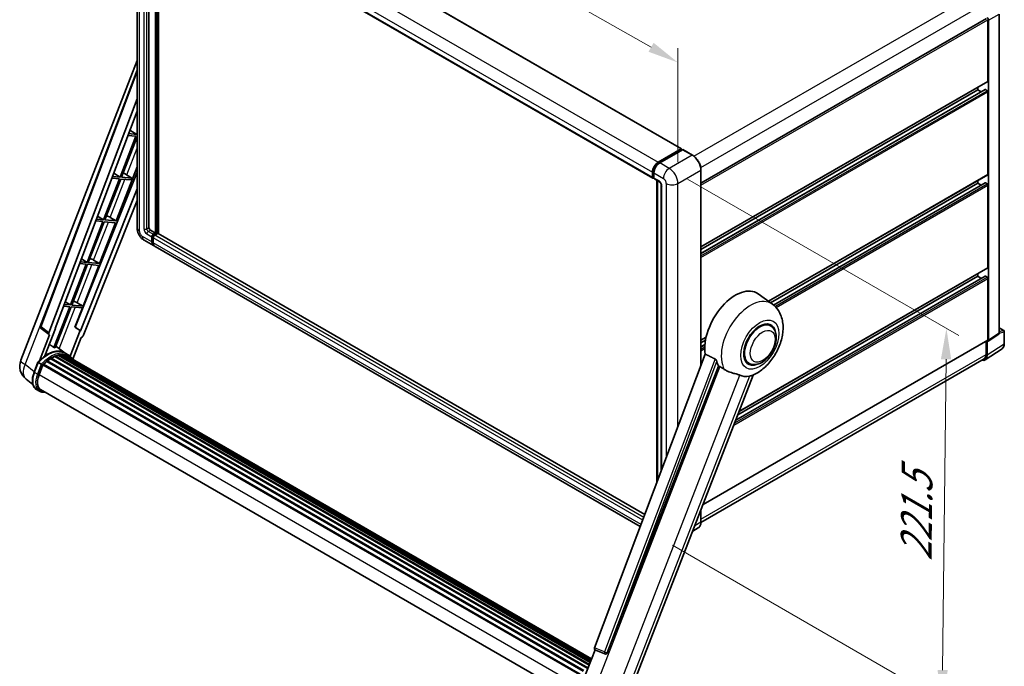
# Model space of a CAD drawing. Units: millimetres. Extents: x 0 to 12191, y 0 to 1686.
# Drawn here: x 1114 to 1593, y 266 to 581 of the extents above; entities that cross this region are included whole.
import ezdxf

# ---------------------------------------------------------------- set-up
doc = ezdxf.new("R2010")
doc.units = ezdxf.units.MM
doc.header["$LTSCALE"] = 6
doc.layers.get('Defpoints').update_dxf_attribs({"lineweight": 25})
for name, color, linetype, lineweight in [('Dimension (ISO)', 7, 'Continuous', 18), ('Visible (ISO)', 7, 'Continuous', 35), ('Visible Narrow (ISO)', 7, 'Continuous', 25)]:
    doc.layers.add(name, color=color, linetype=linetype, lineweight=lineweight)
doc.styles.add('Note Text (TK)', font='txt')
doc.dimstyles.new('Default - Method 1b (TK)', dxfattribs={"dimscale": 6, "dimtxt": 2.5, "dimasz": 2.5, "dimexe": 1, "dimexo": 1.5, "dimgap": 1, "dimtad": 1, "dimtoh": 1, "dimrnd": 1e-08, "dimdsep": 46, "dimtxsty": 'Note Text (TK)', "dimcen": 0.09, "dimdle": 5, "dimclrd": 100, "dimclre": 100, "dimclrt": 7, "dimadec": 1, "dimazin": 1, "dimtfac": 1, "dimtmove": 0, "dimatfit": 3, "dimfxl": 0, "dimtolj": 1, "dimlwd": -1, "dimlwe": -1, "dimarcsym": 0})

# ---------------------------------------------------------------- blocks, each defined once
blk = doc.blocks.new('*D27')
at = {"layer": 'Defpoints', "color": 0, "transparency": 16777216}
for p in [(1171.29, 650.44), (1434.09, 559.81), (1434.09, 501.03)]:
    blk.add_point(p, dxfattribs=at)
at = {"layer": 'Dimension (ISO)', "color": 100, "transparency": 16777216}
for p, q in [((1171.29, 660.8), (1171.29, 716.13)), ((1184.33, 701.82), (1421.05, 567.23)), ((1434.09, 511.38), (1434.09, 566.72))]:
    blk.add_line(p, q, dxfattribs=at)
for points in [[(1185.56, 703.99), (1183.09, 699.65), (1171.29, 709.23)], [(1422.28, 569.4), (1419.81, 565.05), (1434.09, 559.81)]]:
    blk.add_solid(points, dxfattribs=at)
at = {"layer": 'Dimension (ISO)', "color": 7, "transparency": 16777216, "insert": (1296.02, 653.84), "char_height": 15, "attachment_point": 4, "rotation": 330.3791, "style": 'Note Text (TK)'}
blk.add_mtext('\\A1;{\\Q-29.621;\\W0.820;\\H0.816x; \\fＭＳ Ｐゴシック|b0|i0;\\H15.0000;370}', dxfattribs=at)
blk = doc.blocks.new('*D29')
at = {"layer": 'Defpoints', "color": 0, "transparency": 16777216}
for p in [(1429.84, 508.37), (1422.54, 330.38), (1562.55, 249.55)]:
    blk.add_point(p, dxfattribs=at)
at = {"layer": 'Dimension (ISO)', "color": 100, "transparency": 16777216}
for p, q in [((1438.79, 503.21), (1570.51, 427.16)), ((1564.38, 415.6), (1562.71, 264.55)), ((1431.49, 325.22), (1568.51, 246.11))]:
    blk.add_line(p, q, dxfattribs=at)
for points in [[(1561.88, 415.63), (1566.88, 415.58), (1564.55, 430.6)], [(1560.21, 264.58), (1565.21, 264.52), (1562.55, 249.55)]]:
    blk.add_solid(points, dxfattribs=at)
at = {"layer": 'Dimension (ISO)', "color": 7, "transparency": 16777216, "insert": (1549.77, 314.55), "char_height": 15, "attachment_point": 4, "rotation": 89.3671, "style": 'Note Text (TK)'}
blk.add_mtext('\\A1;{\\Q29.367;\\W0.822;\\H0.816x; \\fＭＳ Ｐゴシック|b0|i0;\\H15.0000;221.5}', dxfattribs=at)

msp = doc.modelspace()

# ---------------------------------------------------------------- linework, layer by layer
at = {"layer": 'Visible (ISO)'}
for p, q in [((1193.2554, 657.8895), (1435.7931, 517.8604)), ((1171.2864, 650.4446), (1171.2864, 479.3885)), ((1177.0541, 645.0033), (1177.0541, 479.5927)), ((1179.3825, 643.6589), (1421.9202, 503.6298)), ((1180.2361, 476.939), (1180.2361, 643.1661)), ((1180.4482, 476.8166), (1180.4482, 643.0437)), ((1181.6503, 476.7139), (1181.6503, 642.3497)), ((1445.2976, 501.135), (1584.0976, 581.2713)), ((1584.7012, 550.832), (1584.7012, 580.6341)), ((1585.0547, 424.8869), (1585.0547, 580.4305)), ((1590.1728, 428.2695), (1590.1728, 583.3854)), ((1114.7818, 415.1786), (1171.2864, 560.8107)), ((1124.4118, 431.7061), (1171.2864, 556.0999)), ((1445.2976, 470.1782), (1584.5976, 550.6031)), ((1445.2976, 466.9378), (1583.3491, 546.6419)), ((1445.2976, 468.9184), (1579.7514, 546.5454)), ((1579.7514, 546.5454), (1579.7514, 547.8051)), ((1581.4667, 545.5551), (1579.7514, 546.5454)), ((1584.3476, 546.1371), (1583.4991, 546.627)), ((1584.7012, 505.5164), (1584.7012, 545.5248)), ((1128.4653, 428.4873), (1171.2864, 542.1239)), ((1131.475, 430.5942), (1171.2864, 536.2439)), ((1167.7618, 526.8904), (1171.0911, 524.9016)), ((1170.7375, 523.9903), (1163.0477, 504.1711)), ((1163.6601, 504.1164), (1171.2864, 523.7719)), ((1166.8014, 524.3419), (1170.7375, 523.9903)), ((1171.0911, 524.9016), (1167.1451, 525.254)), ((1171.2864, 525.4049), (1171.0911, 524.9016)), ((1424.5415, 511.436), (1435.6431, 517.8455)), ((1424.5933, 511.1014), (1435.907, 517.6334)), ((1436.3855, 517.4577), (1425.2486, 511.0278)), ((1435.8552, 517.7231), (1435.8552, 517.6035)), ((1436.032, 517.621), (1436.3502, 517.4373)), ((1441.1067, 514.8165), (1436.5105, 517.4701)), ((1161.1281, 482.8936), (1171.2864, 509.0749)), ((1445.2976, 412.5064), (1445.2976, 507.5577)), ((1171.2864, 506.488), (1141.2397, 431.2186)), ((1162.6942, 503.2598), (1155.0044, 483.4406)), ((1155.6168, 483.3859), (1163.3066, 503.2051)), ((1158.9821, 503.5914), (1162.6942, 503.2598)), ((1163.0477, 504.1711), (1159.3258, 504.5035)), ((1159.9074, 506.047), (1163.0477, 504.1711)), ((1163.3066, 503.2051), (1168.4161, 502.7488)), ((1168.7696, 503.66), (1163.6601, 504.1164)), ((1165.1937, 505.8239), (1168.7696, 503.66)), ((1168.4161, 502.7488), (1168.7696, 503.66)), ((1421.7131, 504.0876), (1421.7131, 506.5371)), ((1422.0287, 504.21), (1422.0287, 506.6595)), ((1422.2469, 503.7875), (1422.4202, 503.6875)), ((1422.4202, 506.1288), (1422.4202, 503.6793)), ((1422.6273, 503.2215), (1425.1022, 501.7927)), ((1423.7965, 355.4478), (1423.7965, 502.5465)), ((1478.0562, 443.7758), (1584.5976, 505.2875)), ((1579.7514, 501.2298), (1579.7514, 502.4896)), ((1171.2864, 498.3728), (1143.7908, 429.4942)), ((1424.1879, 502.3205), (1424.1879, 356.4865)), ((1426.0164, 500.2092), (1426.0164, 361.3387)), ((1479.0199, 443.0724), (1579.7514, 501.2298)), ((1480.5167, 441.956), (1583.3491, 501.3263)), ((1581.4667, 500.2395), (1579.7514, 501.2298)), ((1584.3476, 500.8216), (1583.4991, 501.3115)), ((1584.7012, 460.2009), (1584.7012, 500.2092)), ((1171.2864, 492.8115), (1145.0187, 427.0088)), ((1155.0044, 483.4406), (1151.5065, 483.753)), ((1152.0531, 485.2036), (1155.0044, 483.4406)), ((1161.1281, 482.8936), (1155.6168, 483.3859)), ((1158.2243, 484.5444), (1161.1281, 482.8936)), ((1154.6508, 482.5293), (1146.9611, 462.7101)), ((1147.5734, 462.6554), (1155.2632, 482.4746)), ((1151.1628, 482.8409), (1154.6508, 482.5293)), ((1153.0848, 462.1631), (1160.7746, 481.9824)), ((1155.2632, 482.4746), (1160.7746, 481.9824)), ((1177.7612, 478.3679), (1180.2361, 476.939)), ((1178.4683, 472.6524), (1178.4683, 475.1019)), ((1178.6805, 472.7749), (1178.6805, 475.2244)), ((1179.1754, 476.3267), (1180.2361, 476.939)), ((1179.1754, 476.0817), (1180.4482, 476.8166)), ((1179.1754, 474.6937), (1179.1754, 472.2442)), ((1181.3675, 476.7757), (1179.8825, 475.9184)), ((1180.9432, 476.5308), (1180.4482, 476.8166)), ((1418.0595, 340.223), (1181.5175, 476.7906)), ((1174.7006, 473.4749), (1179.2968, 470.8213)), ((1415.8152, 334.2673), (1180.0039, 470.4131)), ((1144.1988, 464.3601), (1146.9611, 462.7101)), ((1146.6075, 461.7988), (1138.9177, 441.9795)), ((1139.5301, 441.9249), (1147.2199, 461.7441)), ((1143.3435, 462.0903), (1146.6075, 461.7988)), ((1146.9611, 462.7101), (1143.6872, 463.0025)), ((1145.0414, 441.4326), (1152.7312, 461.2519)), ((1147.2199, 461.7441), (1152.7312, 461.2519)), ((1153.0848, 462.1631), (1147.5734, 462.6554)), ((1150.181, 463.8139), (1153.0848, 462.1631)), ((1463.8423, 390.2539), (1584.5976, 459.972)), ((1462.2221, 386.0781), (1583.3491, 456.0108)), ((1463.2124, 388.6304), (1579.7514, 455.9143)), ((1579.7514, 455.9143), (1579.7514, 457.174)), ((1581.4667, 454.924), (1579.7514, 455.9143)), ((1584.3476, 455.506), (1583.4991, 455.9959)), ((1584.7012, 425.0915), (1584.7012, 454.8936)), ((1479.9929, 442.3622), (1473.1476, 447.3589)), ((1138.5642, 441.0683), (1130.8917, 421.2937)), ((1131.5041, 421.239), (1139.1765, 441.0136)), ((1135.5242, 441.3398), (1138.5642, 441.0683)), ((1138.9177, 441.9795), (1135.8679, 442.2519)), ((1136.3445, 443.5167), (1138.9177, 441.9795)), ((1139.1765, 441.0136), (1144.6879, 440.5214)), ((1145.0414, 441.4326), (1139.5301, 441.9249)), ((1141.0838, 431.2325), (1144.6879, 440.5214)), ((1142.1376, 443.0834), (1145.0414, 441.4326)), ((1131.5056, 430.6754), (1131.6279, 430.5805)), ((1143.638, 429.5078), (1141.0838, 431.2325)), ((1141.2397, 431.2186), (1141.0838, 431.2325)), ((1143.7908, 429.4942), (1141.2397, 431.2186)), ((1479.1122, 431.8374), (1477.4728, 432.7838)), ((1590.1728, 430.945), (1592.4328, 429.6402)), ((1128.7408, 427.5386), (1123.8068, 414.822)), ((1128.5445, 427.6102), (1124.7349, 430.5631)), ((1126.4628, 417.2684), (1131.6279, 430.5805)), ((1128.7408, 427.5386), (1128.7288, 427.5396)), ((1131.6279, 430.5805), (1131.475, 430.5942)), ((1143.638, 429.5078), (1138.8109, 417.0668)), ((1139.9859, 415.6963), (1144.0501, 426.1712)), ((1143.7908, 429.4942), (1143.638, 429.5078)), ((1144.0622, 426.1701), (1144.0501, 426.1712)), ((1445.2976, 424.8626), (1447.797, 426.3057)), ((1584.8649, 424.4399), (1589.983, 427.8225)), ((1592.6828, 423.1534), (1592.6828, 429.2072)), ((1136.329, 418.6392), (1131.7829, 421.9576)), ((1445.2976, 423.6029), (1447.5138, 424.8824)), ((1445.2976, 421.6223), (1447.2415, 422.7446)), ((1446.2876, 345.0093), (1584.5976, 424.8626)), ((1583.8173, 424.4121), (1583.8173, 417.8451)), ((1584.3476, 417.5364), (1584.3476, 424.4791)), ((1584.3476, 424.4791), (1584.3481, 424.4789)), ((1129.9417, 416.2274), (1129.8091, 416.3039)), ((1131.3087, 416.8846), (1390.9986, 266.9525)), ((1131.5713, 417.1524), (1391.1316, 267.2952)), ((1131.9287, 417.1191), (1131.727, 417.2355)), ((1133.1682, 417.4631), (1391.5224, 268.3023)), ((1133.4786, 417.6635), (1391.6427, 268.6124)), ((1133.847, 417.5767), (1133.5825, 417.7294)), ((1134.8512, 417.6377), (1391.8857, 269.2388)), ((1135.2682, 417.7331), (1391.9923, 269.5134)), ((1135.6385, 417.5862), (1135.3191, 417.7706)), ((1137.8273, 417.775), (1136.4131, 418.5915)), ((1136.4734, 417.3066), (1392.0776, 269.7334)), ((1136.8856, 417.3592), (1392.1697, 269.9708)), ((1447.4051, 418.0993), (1393.6304, 275.3942)), ((1583.3986, 415.3014), (1591.6044, 420.7248)), ((1121.251, 409.318), (1123.116, 414.1249)), ((1124.7148, 413.2184), (1123.3006, 414.0349)), ((1123.6686, 408.1001), (1125.5197, 412.8711)), ((1125.5419, 412.9306), (1386.287, 262.3893)), ((1125.7299, 413.1898), (1386.5171, 262.6242)), ((1127.4161, 414.5245), (1388.058, 264.0428)), ((1127.6372, 414.8811), (1388.4046, 264.3269)), ((1127.9465, 414.9286), (1127.887, 414.963)), ((1129.3696, 415.8962), (1389.9525, 265.4486)), ((1129.6042, 416.2155), (1390.3289, 265.686)), ((1399.7711, 272.9473), (1453.8323, 412.2818)), ((1582.8853, 415.7851), (1445.2955, 336.3476)), ((1468.6122, 413.6508), (1466.9728, 414.5973)), ((1409.4867, 250.1606), (1470.7113, 407.9578)), ((1120.6303, 403.4076), (1117.3352, 405.9648)), ((1123.8365, 400.0615), (1122.4223, 400.878)), ((1124.3365, 400.9276), (1383.8014, 251.1254)), ((1125.2868, 399.6123), (1126.8576, 399.472)), ((1445.2976, 336.5016), (1445.2976, 342.4576)), ((1443.9817, 333.6529), (1441.2751, 332.0902)), ((1386.824, 256.1931), (1393.8981, 274.4254)), ((1393.7846, 274.4732), (1398.6095, 272.4399)), ((1398.9089, 272.3654), (1398.9399, 272.3626))]:
    msp.add_line(p, q, dxfattribs=at)
for centre, radius, start, end in [((1125.3475, 431.3535), 1, 159.352378, 232.219433), ((1592.1828, 429.2072), 0.5, 0, 60), ((1122.2401, 412.2848), 8, 158.793977, 232.185752), ((1398.9979, 273.3614), 1, 247.148911, 264.896091)]:
    msp.add_arc(centre, radius, start, end, dxfattribs=at)
for centre, major_axis, ratio, start_param, end_param in [((1584.3472, 580.838), (0.5, -0.866), 0.5780539, 0.78600715, 2.3555855), ((1584.3476, 551.0361), (0.25, -0.433), 0.57735027, 0, 0.78539816), ((1583.4991, 546.3821), (-0.15, 0.2598), 0.57735027, 5.49778714, 6.28318531), ((1584.3476, 545.7289), (-0.25, 0.433), 0.57735027, 3.92699082, 5.49778714), ((1435.6431, 517.6006), (0.15, 0.2598), 0.57735027, 5.49778714, 7.06858347), ((1436.032, 517.4169), (-0.125, 0.2165), 0.57735027, 5.49778714, 6.28318531), ((1436.3855, 517.2536), (0.125, 0.2165), 0.57735027, 0, 0.78539816), ((1424.5415, 508.17), (2, 3.4641), 0.57735027, 0.78539816, 2.35619449), ((1425.2486, 507.7618), (-2, -3.4641), 0.57735027, 3.92699082, 5.49778714), ((1164.0718, 505.345), (-3.7082, 1.5009), 0.22135844, 4.49565552, 4.70044469), ((1422.4202, 504.4958), (-0.5, -0.866), 0.57735027, 5.49778714, 7.06858347), ((1423.1273, 504.0876), (-0.5, -0.866), 0.57735027, 5.49778714, 6.28318531), ((1584.3476, 505.7206), (0.25, -0.433), 0.57735027, 0, 0.78539816), ((1583.4991, 501.0665), (-0.15, 0.2598), 0.57735027, 5.49778714, 6.28318531), ((1584.3476, 500.4133), (-0.25, 0.433), 0.57735027, 3.92699082, 5.49778714), ((1156.0285, 484.6145), (-3.7082, 1.5009), 0.22135844, 4.17094547, 4.70044469), ((1177.7612, 479.1844), (0.5, -0.866), 0.57735027, 3.92699082, 5.49778714), ((1179.1754, 475.5102), (0.5, 0.866), 0.57735027, 0.78539816, 2.35619449), ((1179.1754, 475.5102), (0.35, 0.6062), 0.57735027, 0.78539816, 2.35619449), ((1179.8825, 475.1019), (-0.5, -0.866), 0.57735027, 3.92699082, 5.49778714), ((1181.3675, 476.5308), (0.15, 0.2598), 0.57735027, 0, 0.78539816), ((1181.2968, 474.2854), (-2, -3.4641), 0.57735027, 5.49778714, 6.46089591), ((1181.2968, 474.2854), (-1.85, -3.2043), 0.57735027, 5.49778714, 6.25355893), ((1182.0039, 473.8772), (-2, -3.4641), 0.57735027, 5.49778714, 6.28318531), ((1147.9851, 463.884), (-3.7082, 1.5009), 0.22135844, 4.17094547, 4.70044469), ((1584.3476, 460.405), (0.25, -0.433), 0.57735027, 0, 0.78539816), ((1583.4991, 455.751), (-0.15, 0.2598), 0.57735027, 5.49778714, 6.28318531), ((1584.3476, 455.0978), (-0.25, 0.433), 0.57735027, 3.92699082, 5.49778714), ((1462.0182, 429.5822), (10.5, 18.1865), 0.57735027, 6.22128195, 8.81798228), ((1139.9418, 443.1535), (-3.7082, 1.5009), 0.22135844, 4.17094547, 4.70044469), ((1473.8622, 422.7441), (-5.25, -9.0933), 0.57735027, 3.14159265, 6.28318531), ((1473.8622, 422.7441), (-5.5, -9.5263), 0.57735027, 2.51814983, 6.90662813), ((1473.8622, 422.7441), (-5.25, -9.0933), 0.57735027, 3.14159265, 6.28318531), ((1129.0883, 428.4539), (0.5076, 0.8682), 0.57511278, 1.85878508, 3.40602546), ((1144.4125, 427.0852), (-0.496, -0.8706), 0.5794272, 0.25896112, 1.80620149), ((1589.4653, 428.679), (0.5006, -0.8671), 0.5766475, 0.03486413, 0.78478918), ((1125.0747, 405.4847), (8.6631, 15.0049), 0.57735027, 0.23293737, 0.29066141), ((1584.3472, 425.2964), (0.5006, -0.8671), 0.5766475, 5.49839613, 7.06797448), ((1584.3476, 425.2956), (0.25, -0.433), 0.57735027, 0, 0.78539816), ((1127.5496, 404.0559), (8.51, 14.7398), 0.57735027, 6.26270748, 7.15900501), ((1129.6709, 415.9114), (0.215, 0.3724), 0.57735027, 5.96970899, 8.16745795), ((1129.6709, 402.8311), (8.11, 14.0469), 0.57735027, 0.63448022, 0.76178318), ((1131.638, 416.8484), (0.215, 0.3724), 0.57735027, 5.79517606, 7.99292503), ((1129.3173, 403.0352), (-8.01, -13.8737), 0.57735027, 3.70981256, 3.72614304), ((1129.6709, 402.8311), (8.11, 14.0469), 0.57735027, 0.45994729, 0.58725026), ((1133.5452, 417.3594), (0.215, 0.3724), 0.57735027, 5.62064314, 7.8183921), ((1129.3173, 403.0352), (8.01, 13.8737), 0.57735027, 0.38320674, 0.40101607), ((1129.6709, 402.8311), (8.11, 14.0469), 0.57735027, 0.28541437, 0.41271733), ((1135.3348, 417.429), (0.215, 0.3724), 0.57735027, 5.44611021, 7.64385918), ((1129.3173, 403.0352), (8.01, 13.8737), 0.57735027, 0.10162364, 0.19890831), ((1129.6709, 402.8311), (8.11, 14.0469), 0.57735027, 0.11088144, 0.23818441), ((1136.5987, 417.2592), (-0.115, -0.1992), 0.57735027, 4.28545597, 4.80683403), ((1136.9523, 417.0551), (0.215, 0.3724), 0.57735027, 5.2767591, 7.46932625), ((1136.5987, 417.2592), (-0.215, -0.3724), 0.57735027, 2.13516645, 2.17629708), ((1129.6709, 402.8311), (8.11, 14.0469), 0.57735027, 6.22138854, 6.34498207), ((1129.3173, 403.0352), (8.11, 14.0469), 0.57735027, 6.22138854, 6.26138621), ((1138.3485, 416.249), (0.215, 0.3724), 0.57735027, 5.2767591, 7.28961151), ((1137.995, 416.4531), (-0.215, -0.3724), 0.57735027, 2.13516645, 2.17629708), ((1580.8099, 419.5839), (2.503, -4.3354), 0.5766475, 5.75645056, 7.06797448), ((1580.6353, 419.6822), (2.25, -3.8971), 0.57735027, 0, 0.78539816), ((1125.7965, 412.8857), (0.215, 0.3724), 0.57735027, 0.03558953, 1.92985062), ((1129.6709, 402.8311), (8.11, 14.0469), 0.57735027, 0.98354607, 1.11084903), ((1127.7038, 414.577), (0.215, 0.3724), 0.57735027, 6.14424191, 8.34199088), ((1129.6709, 402.8311), (8.11, 14.0469), 0.57735027, 0.80901314, 0.93631611), ((1466.9679, 426.7245), (-10.1938, -17.6562), 0.57735027, 5.75442515, 5.9224706), ((1128.6901, 407.6516), (-4.1, -7.1014), 0.57735027, 4.97418837, 6.50449975), ((1472.6248, 423.4585), (-8.8752, -15.3722), 0.57735027, 0.04275891, 0.48083986), ((1128.3365, 407.8558), (-4, -6.9282), 0.57735027, 6.038569, 6.28318531), ((1128.3365, 407.8558), (-4.1, -7.1014), 0.57735027, 0.04312964, 0.22131444), ((1394.2533, 275.3608), (-0.5076, -0.8682), 0.57511278, 5.00037773, 6.35839815), ((1399.0105, 273.3603), (-0.0268, -1.0002), 0.83822063, 6.23097823, 7.45089515)]:
    msp.add_ellipse(centre, major_axis=major_axis, ratio=ratio, start_param=start_param, end_param=end_param, dxfattribs=at)
for points, knots in [([(1445.2976, 507.5577), (1445.2976, 508.072), (1445.2273, 508.6216), (1444.9559, 509.7427), (1444.7548, 510.3141), (1444.2414, 511.4265), (1443.9291, 511.9673), (1443.2225, 512.9681), (1442.8282, 513.428), (1441.9929, 514.2236), (1441.5521, 514.5593), (1441.1067, 514.8165)], [1.57079633, 1.57079633, 1.57079633, 1.57079633, 1.88495559, 1.88495559, 2.19911486, 2.19911486, 2.51327412, 2.51327412, 2.82743339, 2.82743339, 3.14159265, 3.14159265, 3.14159265, 3.14159265]), ([(1422.0287, 506.6595), (1422.0287, 506.9772), (1422.0721, 507.3146), (1422.2382, 508.0009), (1422.3611, 508.3497), (1422.6743, 509.0283), (1422.8646, 509.358), (1423.2957, 509.9685), (1423.5363, 510.2493), (1424.0476, 510.7363), (1424.3182, 510.9426), (1424.5933, 511.1014)], [3.14159265, 3.14159265, 3.14159265, 3.14159265, 3.45575192, 3.45575192, 3.76991118, 3.76991118, 4.08407045, 4.08407045, 4.39822972, 4.39822972, 4.71238898, 4.71238898, 4.71238898, 4.71238898]), ([(1422.2469, 503.7875), (1422.2155, 503.8057), (1422.1867, 503.8281), (1422.1367, 503.8787), (1422.1156, 503.9067), (1422.081, 503.965), (1422.0676, 503.9953), (1422.0471, 504.0564), (1422.04, 504.0872), (1422.0308, 504.1487), (1422.0287, 504.1795), (1422.0287, 504.21)], [2.35619449, 2.35619449, 2.35619449, 2.35619449, 2.513274123, 2.513274123, 2.670353756, 2.670353756, 2.827433388, 2.827433388, 2.984513021, 2.984513021, 3.141592654, 3.141592654, 3.141592654, 3.141592654]), ([(1425.1022, 501.7927), (1425.1479, 501.7662), (1425.2016, 501.7295), (1425.3201, 501.6324), (1425.3854, 501.5704), (1425.5187, 501.4229), (1425.5865, 501.336), (1425.7139, 501.1461), (1425.7731, 501.0426), (1425.8734, 500.8334), (1425.9146, 500.7277), (1425.9748, 500.5312), (1425.9946, 500.4399), (1426.0131, 500.3032), (1426.0164, 500.2522), (1426.0164, 500.2092)], [3.14159265, 3.14159265, 3.14159265, 3.14159265, 3.34831632, 3.34831632, 3.57177779, 3.57177779, 3.8108324, 3.8108324, 4.05880671, 4.05880671, 4.30647121, 4.30647121, 4.54413512, 4.54413512, 4.71238898, 4.71238898, 4.71238898, 4.71238898]), ([(1174.7006, 473.4749), (1174.2383, 473.7418), (1173.8485, 474.0474), (1173.1608, 474.7025), (1172.8633, 475.0532), (1172.3401, 475.7942), (1172.1147, 476.1847), (1171.7345, 477.0083), (1171.5796, 477.4413), (1171.3561, 478.3644), (1171.2864, 478.8548), (1171.2864, 479.3885)], [3.14159265, 3.14159265, 3.14159265, 3.14159265, 3.45575192, 3.45575192, 3.76991118, 3.76991118, 4.08407045, 4.08407045, 4.39822972, 4.39822972, 4.71238898, 4.71238898, 4.71238898, 4.71238898]), ([(1470.4679, 407.8515), (1472.267, 408.6203), (1473.8968, 409.6729), (1477.0313, 412.2805), (1478.5053, 413.8826), (1481.0645, 417.3783), (1482.1521, 419.2683), (1483.8771, 423.2138), (1484.5158, 425.2677), (1485.2346, 429.4602), (1485.3158, 431.6033), (1484.6768, 435.6411), (1484.0393, 437.5576), (1482.135, 440.4516), (1481.1569, 441.5125), (1479.9929, 442.3622)], [5.10679326, 5.10679326, 5.10679326, 5.10679326, 5.45297672, 5.45297672, 5.83515075, 5.83515075, 6.21279538, 6.21279538, 6.59050979, 6.59050979, 6.97267556, 6.97267556, 7.31011279, 7.31011279, 7.53027889, 7.53027889, 7.53027889, 7.53027889]), ([(1468.6122, 413.6508), (1469.1922, 413.316), (1469.8412, 413.1068), (1471.224, 412.9363), (1471.9575, 412.9971), (1473.5288, 413.3803), (1474.3602, 413.753), (1476.0223, 414.7871), (1476.8457, 415.4755), (1478.3532, 417.0627), (1479.037, 417.9609), (1480.2083, 419.8747), (1480.6973, 420.8887), (1481.4411, 422.9573), (1481.6949, 424.0115), (1481.921, 426.0855), (1481.8917, 427.106), (1481.487, 428.9669), (1481.1295, 429.8207), (1480.1786, 431.0625), (1479.681, 431.5089), (1479.1122, 431.8374)], [4.45058959, 4.45058959, 4.45058959, 4.45058959, 4.69057374, 4.69057374, 4.95480942, 4.95480942, 5.2747785, 5.2747785, 5.62663167, 5.62663167, 5.97702643, 5.97702643, 6.32414747, 6.32414747, 6.67327751, 6.67327751, 7.0262773, 7.0262773, 7.35680249, 7.35680249, 7.59218225, 7.59218225, 7.59218225, 7.59218225]), ([(1591.6044, 420.7248), (1591.749, 420.8203), (1591.8811, 420.9348), (1592.1152, 421.1945), (1592.2172, 421.3396), (1592.3901, 421.6528), (1592.4611, 421.8211), (1592.5734, 422.1754), (1592.6148, 422.3615), (1592.6695, 422.7478), (1592.6828, 422.9479), (1592.6828, 423.1534)], [0.03486413, 0.03486413, 0.03486413, 0.03486413, 0.184849139, 0.184849139, 0.334834148, 0.334834148, 0.484819157, 0.484819157, 0.634804167, 0.634804167, 0.784789176, 0.784789176, 0.784789176, 0.784789176]), ([(1123.1164, 414.1254), (1123.9797, 415.0319), (1124.8862, 415.8466), (1126.74, 417.2484), (1127.6871, 417.8356), (1129.5758, 418.7489), (1130.5175, 419.075), (1132.3497, 419.4415), (1133.2406, 419.4816), (1134.92, 419.2606), (1135.708, 418.9986), (1136.4131, 418.5915)], [3.80031014, 3.80031014, 3.80031014, 3.80031014, 4.03508579, 4.03508579, 4.26986143, 4.26986143, 4.50463708, 4.50463708, 4.73941272, 4.73941272, 4.97418837, 4.97418837, 4.97418837, 4.97418837]), ([(1140.1114, 415.4968), (1140.0237, 415.6413), (1139.9318, 415.7815), (1139.5626, 416.305), (1139.2566, 416.6566), (1138.5847, 417.2786), (1138.2189, 417.549), (1137.8273, 417.775)], [1.002589852, 1.002589852, 1.002589852, 1.002589852, 1.048275672, 1.048275672, 1.178636306, 1.178636306, 1.308996939, 1.308996939, 1.308996939, 1.308996939]), ([(1123.116, 414.1249), (1123.1167, 414.1266), (1123.1201, 414.1267), (1123.138, 414.1216), (1123.1593, 414.112), (1123.2194, 414.0809), (1123.2569, 414.0602), (1123.3006, 414.0349)], [0.0329013276, 0.0329013276, 0.0329013276, 0.0329013276, 0.0430502261, 0.0430502261, 0.0621538264, 0.0621538264, 0.0807455701, 0.0807455701, 0.0807455701, 0.0807455701]), ([(1125.314, 412.8309), (1125.3135, 412.8313), (1125.313, 412.8317), (1125.2946, 412.8455), (1125.274, 412.8605), (1125.2281, 412.893), (1125.2029, 412.9104), (1125.128, 412.9613), (1125.0747, 412.9964), (1124.9659, 413.0662), (1124.9116, 413.1003), (1124.8074, 413.1641), (1124.7586, 413.1932), (1124.7148, 413.2184)], [-0.0809227639, -0.0809227639, -0.0809227639, -0.0809227639, -0.0805886357, -0.0805886357, -0.0691479127, -0.0691479127, -0.0577655589, -0.0577655589, -0.0376220805, -0.0376220805, -0.0185556094, -0.0185556094, 0, 0, 0, 0]), ([(1452.1043, 415.7676), (1452.1466, 415.7466), (1452.19, 415.7204), (1452.2817, 415.655), (1452.3299, 415.6147), (1452.469, 415.4827), (1452.5544, 415.3795), (1452.7308, 415.1333), (1452.8213, 414.9718), (1452.9503, 414.6862), (1452.9945, 414.5603), (1453.0239, 414.4486)], [0.3759847, 0.3759847, 0.3759847, 0.3759847, 0.392440242, 0.392440242, 0.410914798, 0.410914798, 0.44786391, 0.44786391, 0.504486619, 0.504486619, 0.552148681, 0.552148681, 0.552148681, 0.552148681]), ([(1454.3738, 412.0224), (1455.0673, 411.6901), (1455.838, 411.2328), (1456.6116, 410.713), (1456.6149, 410.7108), (1456.6182, 410.7086)], [2.57632281, 2.57632281, 2.57632281, 2.57632281, 2.843099825, 2.843099825, 2.844244962, 2.844244962, 2.844244962, 2.844244962]), ([(1122.4223, 400.878), (1121.986, 401.1299), (1121.6086, 401.4818), (1121.0075, 402.337), (1120.7825, 402.8394), (1120.4849, 403.95), (1120.4119, 404.5587), (1120.4119, 405.8456), (1120.485, 406.5239), (1120.7686, 407.9099), (1120.9792, 408.6175), (1121.251, 409.318)], [1.83259571, 1.83259571, 1.83259571, 1.83259571, 2.0943951, 2.0943951, 2.35619449, 2.35619449, 2.61799388, 2.61799388, 2.87979327, 2.87979327, 3.14159265, 3.14159265, 3.14159265, 3.14159265]), ([(1456.6182, 410.7086), (1457.0911, 410.3906), (1457.5971, 410.1093), (1458.9772, 409.4608), (1459.8597, 409.1616), (1461.4625, 408.704), (1462.1785, 408.5356), (1463.1072, 408.2727), (1463.3844, 408.1859), (1463.8181, 408.025), (1463.9849, 407.9548), (1464.1371, 407.8813)], [-8.358650844, -8.358650844, -8.358650844, -8.358650844, -8.190003506, -8.190003506, -7.917688575, -7.917688575, -7.676295197, -7.676295197, -7.560988477, -7.560988477, -7.477759094, -7.477759094, -7.477759094, -7.477759094]), ([(1468.861, 407.4594), (1469.0281, 407.4952), (1469.1848, 407.5287), (1469.5583, 407.6086), (1469.7577, 407.6513), (1470.1555, 407.7448), (1470.3333, 407.794), (1470.4679, 407.8515)], [-5.271586261, -5.271586261, -5.271586261, -5.271586261, -5.187218627, -5.187218627, -5.056284352, -5.056284352, -4.886250554, -4.886250554, -4.886250554, -4.886250554]), ([(1123.8365, 400.0615), (1123.9238, 400.0111), (1124.0133, 399.9647), (1124.1965, 399.88), (1124.2902, 399.8417), (1124.4811, 399.7734), (1124.5783, 399.7434), (1124.7759, 399.6917), (1124.8763, 399.6701), (1125.0797, 399.635), (1125.1827, 399.6216), (1125.2868, 399.6123)], [4.450589593, 4.450589593, 4.450589593, 4.450589593, 4.50294947, 4.50294947, 4.555309348, 4.555309348, 4.607669225, 4.607669225, 4.660029103, 4.660029103, 4.71238898, 4.71238898, 4.71238898, 4.71238898]), ([(1443.9817, 333.6529), (1444.1519, 333.7512), (1444.3086, 333.8727), (1444.5892, 334.1567), (1444.7132, 334.3191), (1444.9259, 334.6783), (1445.0147, 334.8751), (1445.1565, 335.2971), (1445.2095, 335.5224), (1445.2801, 335.9961), (1445.2976, 336.2445), (1445.2976, 336.5016)], [0.785398163, 0.785398163, 0.785398163, 0.785398163, 0.942477796, 0.942477796, 1.099557429, 1.099557429, 1.256637061, 1.256637061, 1.413716694, 1.413716694, 1.570796327, 1.570796327, 1.570796327, 1.570796327])]:
    msp.add_open_spline(points, degree=3, knots=knots, dxfattribs=at)
msp.add_rational_spline([(1130.8917, 421.2937), (1129.7773, 422.0861), (1128.6445, 422.8914)], [10.4730504253, 10.4028168167, 10.3323880198], degree=2, dxfattribs=at)
for points in [[(1452.1043, 415.7676), (1449.7715, 416.9244), (1447.4051, 418.0993)], [(1453.8323, 412.2818), (1454.1033, 412.152), (1454.3738, 412.0224)]]:
    msp.add_open_spline(points, degree=2, dxfattribs=at)
at = {"layer": 'Visible Narrow (ISO)'}
for p, q in [((1193.1054, 657.8747), (1435.6431, 517.8455)), ((1182.0039, 651.4652), (1424.5415, 511.436)), ((1172.4579, 477.7555), (1172.4579, 648.8116)), ((1179.1754, 646.5662), (1421.7131, 506.5371)), ((1174.5792, 645.1373), (1174.5792, 478.9803)), ((1175.9935, 478.9803), (1175.9935, 645.1373)), ((1179.1754, 644.1167), (1421.7131, 504.0876)), ((1180.9786, 642.7375), (1180.9786, 476.5512)), ((1181.3321, 476.7553), (1181.3321, 642.5334)), ((1441.8696, 514.2961), (1580.6353, 594.4125)), ((1445.1646, 508.85), (1583.8173, 588.9011)), ((1445.2976, 500.1494), (1584.7012, 580.6341)), ((1585.0547, 580.4305), (1590.1728, 583.3854)), ((1124.6703, 431.429), (1171.2864, 555.1367)), ((1445.2976, 470.3473), (1584.7012, 550.832)), ((1445.2976, 466.8364), (1583.4991, 546.627)), ((1445.2976, 465.8566), (1584.3476, 546.1371)), ((1445.2976, 465.0401), (1584.7012, 545.5248)), ((1166.2359, 505.1932), (1171.2864, 518.2099)), ((1424.7183, 511.089), (1436.032, 517.621)), ((1436.3855, 517.4577), (1440.9817, 514.8041)), ((1440.9817, 514.8041), (1429.8448, 508.3742)), ((1424.7183, 511.089), (1425.0439, 510.901)), ((1429.8448, 508.3742), (1425.2486, 511.0278)), ((1434.0874, 501.0257), (1445.2244, 507.4556)), ((1445.2244, 507.4556), (1445.2244, 412.3121)), ((1158.2243, 484.5444), (1165.3923, 503.0188)), ((1422.102, 504.108), (1422.102, 506.5575)), ((1422.102, 506.5575), (1422.4276, 506.3695)), ((1422.102, 504.108), (1422.4202, 503.9243)), ((1422.4202, 506.1288), (1427.0164, 503.4752)), ((1424.895, 502.2504), (1422.4202, 503.6793)), ((1423.8697, 355.6421), (1423.8697, 502.5042)), ((1477.9269, 443.8703), (1584.7012, 505.5164)), ((1426.3093, 362.116), (1426.3093, 499.801)), ((1428.4306, 501.0257), (1428.4306, 367.7454)), ((1434.0874, 382.7574), (1434.0874, 501.0257)), ((1480.5889, 441.8962), (1583.4991, 501.3115)), ((1481.2502, 441.2982), (1584.3476, 500.8216)), ((1481.7552, 440.7733), (1584.7012, 500.2092)), ((1150.181, 463.8139), (1157.3489, 482.2883)), ((1175.9935, 478.9803), (1177.0541, 479.5927)), ((1178.4683, 472.6524), (1173.8721, 475.3061)), ((1175.9935, 476.5308), (1178.4683, 475.1019)), ((1176.7006, 477.7555), (1177.7612, 478.3679)), ((1179.1754, 476.3267), (1176.7006, 477.7555)), ((1179.2006, 474.9241), (1178.6805, 475.2244)), ((1179.6956, 475.7814), (1179.1754, 476.0817)), ((1416.992, 337.3902), (1179.1754, 474.6937)), ((1417.4974, 338.7314), (1179.8825, 475.9184)), ((1418.0281, 340.1397), (1181.3675, 476.7757)), ((1179.1754, 472.4891), (1178.6805, 472.7749)), ((1416.2339, 335.3784), (1179.1754, 472.2442)), ((1142.1376, 443.0834), (1149.3056, 461.5578)), ((1463.9269, 390.4718), (1584.7012, 460.2009)), ((1116.8667, 413.0054), (1134.1697, 457.6013)), ((1461.2732, 383.6325), (1584.7012, 454.8936)), ((1461.6815, 384.6847), (1584.3476, 455.506)), ((1462.1714, 385.9473), (1583.4991, 455.9959)), ((1133.4646, 420.73), (1141.2623, 440.8273)), ((1128.4653, 428.4873), (1124.6703, 431.429)), ((1590.1728, 430.8644), (1592.2706, 429.6533)), ((1445.2976, 425.0317), (1447.8418, 426.5006)), ((1590.1728, 428.2695), (1585.0547, 424.8869)), ((1592.2706, 429.6533), (1590.1728, 428.9976)), ((1590.1728, 428.2677), (1592.5485, 429.0103)), ((1592.5485, 429.0103), (1592.5485, 422.9565)), ((1445.2976, 421.5208), (1447.2331, 422.6382)), ((1445.2976, 420.541), (1447.1784, 421.6269)), ((1446.3722, 345.2272), (1584.7012, 425.0915)), ((1592.5485, 422.9565), (1584.3476, 417.5364)), ((1445.2976, 419.7245), (1447.17, 420.8055)), ((1445.2976, 337.8707), (1583.8173, 417.8451)), ((1121.3359, 409.5369), (1116.8667, 413.0054)), ((1121.4109, 409.1645), (1123.3006, 414.0349)), ((1124.7148, 413.2184), (1122.8251, 408.348)), ((1123.4849, 408.1165), (1125.314, 412.8309)), ((1454.3738, 412.0224), (1392.9173, 253.6275)), ((1452.1043, 415.7676), (1398.4439, 273.3657)), ((1399.705, 272.9532), (1453.0239, 414.4486)), ((1122.8251, 408.348), (1121.4109, 409.1645)), ((1123.6875, 408.149), (1384.37, 257.6439)), ((1404.9562, 255.3514), (1464.1371, 407.8813)), ((1468.861, 407.4594), (1409.68, 254.9295)), ((1126.1826, 399.8617), (1125.6849, 399.9062)), ((1445.2244, 342.2689), (1445.2244, 336.3996)), ((1445.2244, 336.3996), (1442.2897, 334.7052)), ((1398.4439, 273.3657), (1393.6304, 275.3942)), ((1399.7711, 272.9473), (1399.705, 272.9532))]:
    msp.add_line(p, q, dxfattribs=at)
for centre, major_axis, ratio, start_param, end_param in [((1440.9817, 514.6), (0.125, 0.2165), 0.57735027, 0, 0.78539816), ((1440.9817, 509.9051), (3, -5.1962), 0.57735027, 0.78539816, 2.35619449), ((1424.7183, 508.068), (1.85, 3.2043), 0.57735027, 0.78539816, 2.35619449), ((1424.7183, 510.8849), (-0.125, 0.2165), 0.57735027, 5.49778714, 6.28318531), ((1429.8448, 505.1082), (2, 3.4641), 0.57735027, 0.78539816, 2.35619449), ((1429.8448, 503.4752), (-3, 5.1962), 0.57735027, 3.92699082, 5.49778714), ((1445.0476, 507.5577), (0.25, 0), 0.57735027, 5.49778714, 6.28318531), ((1422.2787, 506.6595), (-0.25, 0), 0.57735027, 0, 0.78539816), ((1422.2787, 504.21), (-0.25, 0), 0.57735027, 0, 0.78539816), ((1422.5969, 504.3937), (-0.35, -0.6062), 0.57735027, 5.49778714, 6.28318531), ((1427.0164, 501.8422), (1, -1.7321), 0.57735027, 0.78539816, 2.35619449), ((1424.895, 500.6174), (-1, 1.7321), 0.57735027, 3.92699082, 5.49778714), ((1425.6022, 502.6587), (-0.5, -0.866), 0.57735027, 5.49778714, 6.28318531), ((1427.0164, 500.2092), (-1, 0), 0.57735027, 0, 0.78539816), ((1431.259, 502.6587), (4, 0), 0.57735027, 3.92699082, 5.49778714), ((1175.2864, 479.3885), (-4, 0), 0.57735027, 0, 0.78539816), ((1175.9935, 478.1638), (1, -1.7321), 0.57735027, 3.92699082, 5.49778714), ((1175.2864, 479.3885), (-1, 0), 0.57735027, 0.78539816, 2.35619449), ((1176.7006, 478.572), (-0.5, 0.866), 0.57735027, 0.78539816, 2.35619449), ((1173.8721, 476.939), (-1, 1.7321), 0.57735027, 0.78539816, 2.35619449), ((1176.7006, 476.939), (-2, -3.4641), 0.57735027, 5.49778714, 6.28318531), ((1176.7006, 476.939), (-0.5, -0.866), 0.57735027, 3.92699082, 5.49778714), ((1179.7058, 475.204), (-0.35, -0.6062), 0.57735027, 4.0327783, 5.39199966), ((1469.3438, 425.3528), (10.0468, 17.4016), 0.57735027, 6.22128195, 9.10029382), ((1125.3475, 431.3535), (-0.9358, 0.3526), 0.22397928, 0, 0.84949422), ((1125.3475, 431.3535), (-0.6126, -0.7904), 0.62209236, 5.07559058, 6.28318531), ((1592.1828, 429.2072), (0.25, 0.433), 0.57735027, 0, 0.53459435), ((1592.1828, 429.2072), (0.1492, -0.4772), 0.72169311, 0.93474524, 2.49688001), ((1592.1828, 429.2072), (0.5, 0), 0.57735027, 5.53269373, 6.28318531), ((1588.9989, 424.9961), (2.5286, -4.3192), 0.57677384, 0.03138662, 0.78131167), ((1592.1828, 423.1534), (0.5, 0), 0.57735027, 5.53269373, 6.28318531), ((1127.9031, 403.8517), (8.51, 14.7398), 0.57735027, 0, 1.17781993), ((1129.3173, 403.0352), (8.51, 14.7398), 0.57735027, 0, 1.17781993), ((1129.6709, 402.8311), (8.26, 14.3067), 0.57735027, 6.08267991, 7.45079424), ((1122.2401, 412.2848), (-7.4583, 2.8938), 0.21132487, 0, 0.85161555), ((1122.2401, 412.2848), (-4.9048, -6.32), 0.62311053, 5.05999681, 6.28318531), ((1126.9223, 408.6723), (-4.5, -7.7942), 0.57735027, 4.97418837, 6.28318531), ((1121.7171, 409.1372), (-0.4661, 0.1809), 0.21132487, 0, 0.93888201), ((1128.3365, 407.8558), (-4.5, -7.7942), 0.57735027, 4.97418837, 6.28318531), ((1128.6901, 407.6516), (-4.25, -7.3612), 0.57735027, 4.97418837, 6.54498469), ((1123.1313, 408.3207), (0.4661, -0.1809), 0.21132487, 4.08047467, 5.65127099), ((1125.3313, 400.1103), (-0.0445, -0.498), 0.78867513, 0, 1.21991692), ((1440.9817, 338.8491), (3, -5.1962), 0.57735027, 0, 0.78539816), ((1445.0476, 336.5016), (0.25, 0), 0.57735027, 5.49778714, 6.28318531), ((1398.9979, 273.3614), (-0.3883, -0.9215), 0.52400674, 4.92516489, 6.28318531), ((1398.9979, 273.3614), (-0.9358, 0.3526), 0.22397928, 1.02402715, 2.50755701), ((1398.9979, 273.3614), (-0.089, -0.996), 0.78867513, 0, 1.21991692)]:
    msp.add_ellipse(centre, major_axis=major_axis, ratio=ratio, start_param=start_param, end_param=end_param, dxfattribs=at)
for centre, major_axis in [((1473.8622, 422.7441), (6.5601, 11.3625)), ((1475.2764, 421.9276), (4.25, 7.3612))]:
    msp.add_ellipse(centre, major_axis=major_axis, ratio=0.57735027, dxfattribs=at)

# ---------------------------------------------------------------- dimensions: what is measured, and where the dimension line sits
at = {"layer": 'Dimension (ISO)', "color": 100}
for base, p1, p2, angle, text, override, picture, middle in [((1434.0874, 559.8135), (1171.2864, 650.4446), (1434.0874, 501.0257), 150.379058, '{\\Q-29.621;\\W0.820;\\H0.816x; \\fＭＳ Ｐゴシック|b0|i0;\\H15.0000;370}', {"dimgap": 1, "dimtoh": 0, "dimdec": 2, "dimlfac": 1.220076, "dimtol": 0, "dimlim": 0, "dimtp": 0, "dimtm": 0, "dimtdec": 2, "dimtofl": 0, "dimatfit": 1}, '*D27', (1302.6869, 634.5229)), ((1562.5486, 249.5508), (1429.8448, 508.3742), (1422.5415, 330.3839), 89.367105, '{\\Q29.367;\\W0.822;\\H0.816x; \\fＭＳ Ｐゴシック|b0|i0;\\H15.0000;221.5}', {"dimgap": 1, "dimtoh": 0, "dimdec": 2, "dimlfac": 1.237485, "dimtol": 0, "dimlim": 0, "dimtp": 0, "dimtm": 0, "dimtdec": 2, "dimtofl": 0, "dimatfit": 1}, '*D29', (1563.5486, 340.0768))]:
    dim = msp.add_linear_dim(base=base, p1=p1, p2=p2, angle=angle, text=text, dimstyle='Default - Method 1b (TK)', override=override, dxfattribs=at)
    dim.commit()
    dim.dimension.update_dxf_attribs({"geometry": picture, "text_midpoint": middle, "dimtype": 160})

doc.saveas('drawing.dxf')
